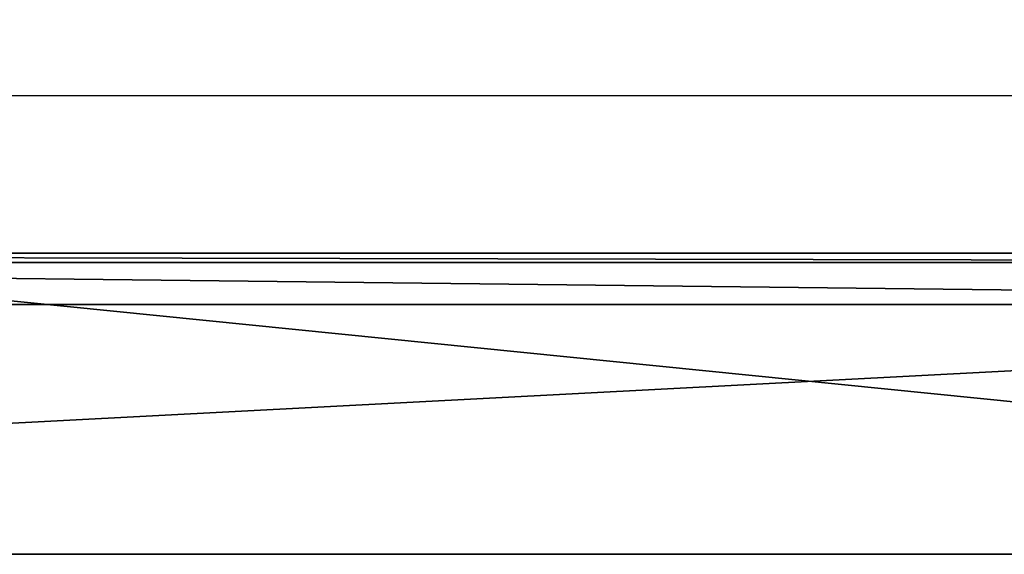
# Model space of a CAD drawing. Extents: x -0.98 to 2.38, y -0.98 to 0.98.
# Drawn here: x 0.7 to 1.36, y -0.98 to -0.62 of the extents above; entities that cross this region are included whole.
import ezdxf

# ---------------------------------------------------------------- set-up
doc = ezdxf.new("R2010")
doc.units = 0
doc.header["$MEASUREMENT"] = 0
doc.layers.get('0').update_dxf_attribs({"linetype": 'CONTINUOUS'})

msp = doc.modelspace()

# ---------------------------------------------------------------- linework, layer by layer
for points in [[(2.20818, 0.80805, 0.29904), (-0.80805, 0.80805, 0.29904), (-0.80805, -0.80805, 0.29904)], [(2.20818, 0.80805, 0.29904), (-0.80805, -0.80805, 0.29904), (2.20818, -0.80805, 0.29904)], [(2.18003, 0.77991, 0.24745), (2.18003, -0.77991, 0.24745), (-0.77991, -0.77991, 0.24745)], [(2.18003, 0.77991, 0.24745), (-0.77991, -0.77991, 0.24745), (-0.77991, 0.77991, 0.24745)], [(-0.66831, -0.66831, -1.10096), (2.37555, -0.975, -1.10096), (-0.975, -0.975, -1.10096)], [(-0.66831, -0.66831, -1.10096), (2.06887, -0.66831, -1.10096), (2.37555, -0.975, -1.10096)], [(2.20818, -0.80805, -1.07842), (-0.80805, -0.80805, -1.07842), (-0.77358, -0.77358, -1.07842)], [(-0.77358, -0.77358, -1.07842), (-0.77991, -0.77991, 0.24745), (2.18003, -0.77991, 0.24745)], [(-0.77358, -0.77358, -1.07842), (2.18003, -0.77991, 0.24745), (2.17371, -0.77358, -1.07842)], [(2.20818, -0.80805, -1.07842), (-0.77358, -0.77358, -1.07842), (2.17371, -0.77358, -1.07842)], [(-0.975, -0.975, -1.07842), (2.37555, -0.975, -1.07842), (2.20861, -0.80805, -1.07842)], [(-0.975, -0.975, -1.07842), (2.20861, -0.80805, -1.07842), (-0.80805, -0.80805, -1.07842)], [(-0.80805, -0.80805, -1.07842), (2.20818, -0.80805, -1.07842), (2.20818, -0.80805, 0.29904)], [(-0.80805, -0.80805, -1.07842), (2.20818, -0.80805, 0.29904), (-0.80805, -0.80805, 0.29904)], [(2.37555, -0.975, -1.10096), (2.37555, -0.975, -1.07842), (-0.975, -0.975, -1.07842)], [(2.37555, -0.975, -1.10096), (-0.975, -0.975, -1.07842), (-0.975, -0.975, -1.10096)]]:
    msp.add_3dface(points)

doc.saveas('drawing.dxf')
